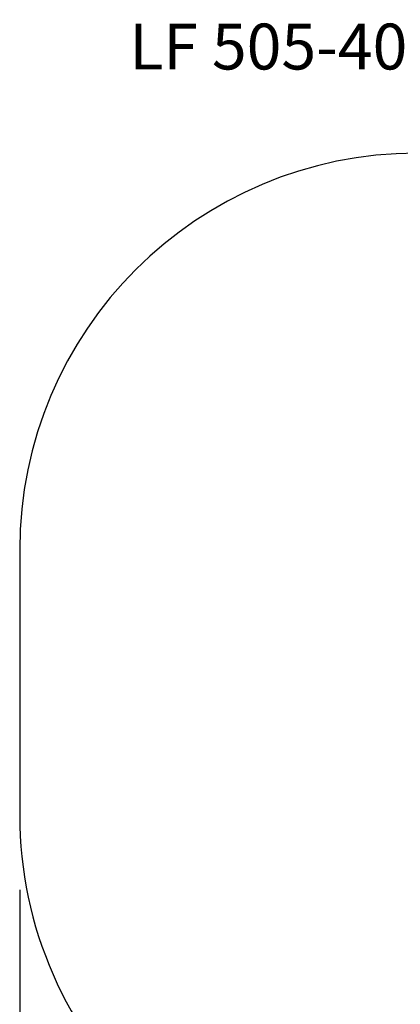
# Model space of a CAD drawing. Units: millimetres. Extents: x 1110 to 8778, y 521 to 8603.
# Drawn here: x 1110 to 2644, y 4630 to 8603 of the extents above; entities that cross this region are included whole.
import ezdxf

# ---------------------------------------------------------------- set-up
doc = ezdxf.new("R2010")
doc.units = ezdxf.units.MM
for name, color, linetype in [('Fallskyddsområde', 7, 'Continuous'), ('Mått', 7, 'Continuous'), ('Text', 7, 'Continuous')]:
    doc.layers.add(name, color=color, linetype=linetype)
doc.styles.add('LF', font='arial.ttf', dxfattribs={"height": 185})
doc.styles.get("Standard").update_dxf_attribs({"font": 'arial.ttf', "height": 185})
doc.dimstyles.new('LF', dxfattribs={"dimtxt": 185, "dimasz": 120, "dimexe": 50, "dimexo": 300, "dimgap": 50, "dimtad": 1, "dimtih": 1, "dimtoh": 1, "dimdec": 0, "dimrnd": 10, "dimtxsty": 'Standard', "dimcen": 2.5, "dimadec": 0, "dimazin": 0, "dimtfac": 1, "dimtdec": 0, "dimtmove": 0, "dimatfit": 3, "dimfxl": 1, "dimarcsym": 0})

# ---------------------------------------------------------------- blocks, each defined once
blk = doc.blocks.new('Fallskyddsområde')
blk.add_line((1109.9, 6463.9), (1109.9, 5392.6))
for centre, start, end in [((2709.9, 6463.9), 90, 180), ((2709.9, 5392.6), 180, 227.2881)]:
    blk.add_arc(centre, 1600, start, end)
blk = doc.blocks.new('*D5')
at = {"layer": 'Defpoints', "color": 0, "transparency": 16777216}
for p in [(1109.9, 5392.6), (7868.4, 2237.5), (7868.4, 570.6)]:
    blk.add_point(p, dxfattribs=at)
at = {"layer": 'Mått', "color": 0, "lineweight": -2, "transparency": 16777216}
for p, q in [((1109.9, 5092.6), (1109.9, 520.6)), ((7868.4, 1937.5), (7868.4, 520.6)), ((1229.9, 570.6), (7748.4, 570.6))]:
    blk.add_line(p, q, dxfattribs=at)
at = {"layer": 'Mått', "color": 0, "transparency": 16777216}
for points in [[(1229.9, 590.6), (1229.9, 550.6), (1109.9, 570.6)], [(7748.4, 590.6), (7748.4, 550.6), (7868.4, 570.6)]]:
    blk.add_solid(points, dxfattribs=at)
at = {"layer": 'Mått', "color": 0, "transparency": 16777216, "insert": (4489.1, 715.1), "char_height": 185, "attachment_point": 5}
blk.add_mtext('6760mm', dxfattribs=at)

msp = doc.modelspace()

# ---------------------------------------------------------------- block references
at = {"layer": 'Fallskyddsområde'}
msp.add_blockref('Fallskyddsområde', (0, 0), dxfattribs=at)

# ---------------------------------------------------------------- texts
at = {"layer": 'Text', "insert": (1552, 8586.9), "char_height": 185, "attachment_point": 1, "style": 'LF'}
msp.add_mtext_dynamic_manual_height_columns('LF 505-400 Släntrutschbana ', width=9258.874, gutter_width=925, heights=[0], dxfattribs=at)

# ---------------------------------------------------------------- dimensions: what is measured, and where the dimension line sits
at = {"layer": 'Mått'}
dim = msp.add_linear_dim(base=(7868.3692, 570.6148), p1=(1109.9263, 5392.6494), p2=(7868.3692, 2237.5056), dimstyle='LF', override={"dimpost": 'mm'}, dxfattribs=at)
dim.commit()
dim.dimension.update_dxf_attribs({"geometry": '*D5', "text_midpoint": (4489.1477, 715.0708)})

doc.saveas('drawing.dxf')
